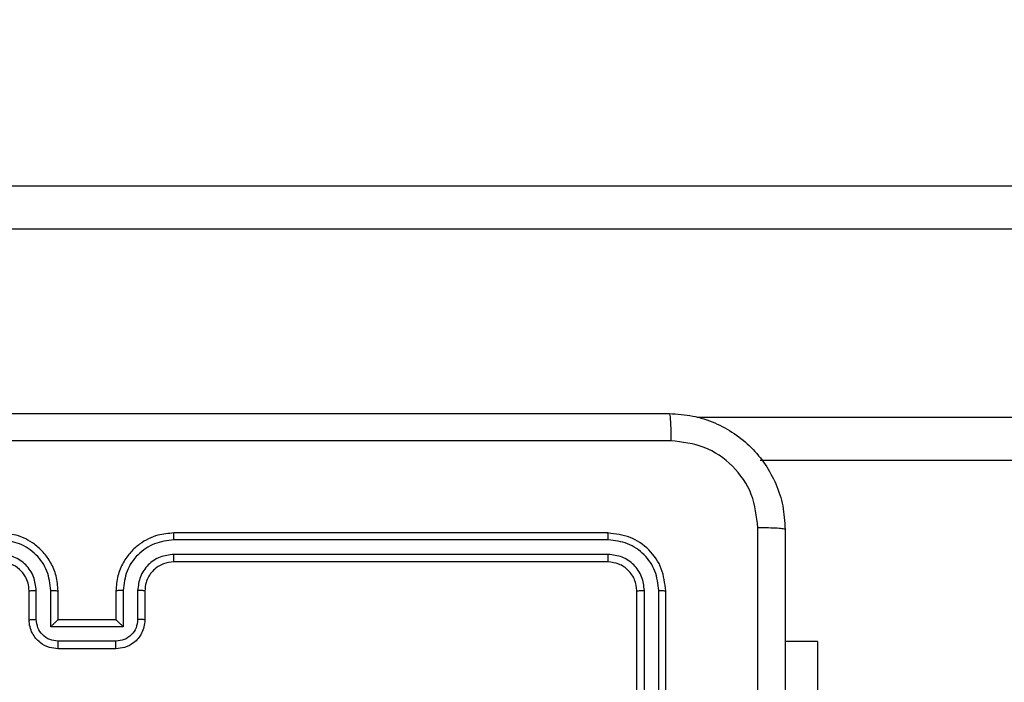
# Model space of a CAD drawing. Units: millimetres. Extents: x -468 to 1320, y 118 to 1106.
# Drawn here: x 548 to 555, y 622 to 627 of the extents above; entities that cross this region are included whole.
import ezdxf

# ---------------------------------------------------------------- set-up
doc = ezdxf.new("R2010")
doc.units = ezdxf.units.MM
doc.header["$PDSIZE"] = -1
doc.layers.add('VP-DIM', color=7, linetype='Continuous')
doc.layers.add('VP-EQ', color=7, linetype='Continuous', true_color=0x8a3492)
doc.dimstyles.get("Standard").update_dxf_attribs({"dimtxt": 0.18, "dimasz": 0.18, "dimexe": 0.18, "dimexo": 0.0625, "dimgap": 0.09, "dimtad": 0, "dimtih": 1, "dimtoh": 1, "dimdec": 4, "dimzin": 0, "dimdsep": 46, "dimtxsty": 'Standard', "dimcen": 0.09, "dimadec": 0, "dimazin": 0, "dimtfac": 1, "dimtdec": 4, "dimtofl": 0, "dimtmove": 0, "dimatfit": 3, "dimfxl": 1, "dimtolj": 1, "dimtzin": 0, "dimarcsym": 0})

# ---------------------------------------------------------------- blocks, each defined once
blk = doc.blocks.new('*D179')
at = {"layer": 'Defpoints', "color": 0}
for p in [(516.5986, 626.5135), (485.922, 310.1038), (1187.9193, 310.1038)]:
    blk.add_point(p, dxfattribs=at)
at = {"layer": 'VP-DIM', "color": 0, "lineweight": -2}
for p, q in [((1117.9193, 626.5135), (1207.9193, 626.5135)), ((1187.9193, 606.5135), (1187.9193, 511.4737)), ((1187.9193, 330.1038), (1187.9193, 424.8071)), ((1117.9193, 310.1038), (1207.9193, 310.1038))]:
    blk.add_line(p, q, dxfattribs=at)
at = {"layer": 'VP-DIM', "color": 0}
for points in [[(1191.2526, 606.5135), (1184.586, 606.5135), (1187.9193, 626.5135)], [(1184.586, 330.1038), (1191.2526, 330.1038), (1187.9193, 310.1038)]]:
    blk.add_solid(points, dxfattribs=at)
at = {"layer": 'VP-DIM', "color": 0, "insert": (1187.9193, 468.1404), "char_height": 20, "attachment_point": 5, "rotation": 90}
blk.add_mtext('\\A1;316', dxfattribs=at)
blk = doc.blocks.new('*D180')
at = {"layer": 'Defpoints', "color": 0}
for p in [(853.4793, 969.1576), (317.8793, 601.8821), (853.4793, 344.5639)]:
    blk.add_point(p, dxfattribs=at)
at = {"layer": 'VP-DIM', "color": 0, "lineweight": -2}
for p, q in [((317.8793, 899.1576), (317.8793, 989.1576)), ((853.4793, 899.1576), (853.4793, 989.1576)), ((337.8793, 969.1576), (539.0126, 969.1576)), ((833.4793, 969.1576), (632.346, 969.1576))]:
    blk.add_line(p, q, dxfattribs=at)
at = {"layer": 'VP-DIM', "color": 0}
for points in [[(337.8793, 972.4909), (337.8793, 965.8242), (317.8793, 969.1576)], [(833.4793, 965.8242), (833.4793, 972.4909), (853.4793, 969.1576)]]:
    blk.add_solid(points, dxfattribs=at)
at = {"layer": 'VP-DIM', "color": 0, "insert": (585.6793, 969.1576), "char_height": 20, "attachment_point": 5}
blk.add_mtext('\\A1;536', dxfattribs=at)
blk = doc.blocks.new('*D181')
at = {"layer": 'Defpoints', "color": 0}
for p in [(1049.7286, 1086.0645), (1049.7286, 582.2395), (121.63, 360.2395)]:
    blk.add_point(p, dxfattribs=at)
at = {"layer": 'VP-DIM', "color": 0, "lineweight": -2}
for p, q in [((121.63, 1016.0645), (121.63, 1106.0645)), ((1049.7286, 1016.0645), (1049.7286, 1106.0645)), ((141.63, 1086.0645), (533.9787, 1086.0645)), ((1029.7286, 1086.0645), (627.3121, 1086.0645))]:
    blk.add_line(p, q, dxfattribs=at)
at = {"layer": 'VP-DIM', "color": 0}
for points in [[(141.63, 1089.3978), (141.63, 1082.7311), (121.63, 1086.0645)], [(1029.7286, 1082.7311), (1029.7286, 1089.3978), (1049.7286, 1086.0645)]]:
    blk.add_solid(points, dxfattribs=at)
at = {"layer": 'VP-DIM', "color": 0, "insert": (580.6454, 1086.0645), "char_height": 20, "attachment_point": 5}
blk.add_mtext('\\A1;928', dxfattribs=at)
blk = doc.blocks.new('RC1463_')
at = {"color": 0, "linetype": 'Continuous', "lineweight": 25}
for p, q in [((547.2201, 625.6395), (625.1024, 625.6395)), ((625.1156, 625.3395), (547.2333, 625.3395)), ((552.8933, 624.0395), (618.4653, 624.0395)), ((618.0273, 623.7395), (553.3313, 623.7395)), ((552.2793, 623.2395), (549.2793, 623.2395)), ((552.2817, 623.1921), (549.2797, 623.192)), ((552.2793, 623.0395), (549.2793, 623.0395)), ((552.2817, 623.092), (549.2797, 623.0919)), ((548.2793, 622.6395), (548.2793, 622.8395)), ((548.3291, 622.6416), (548.3291, 622.8418)), ((548.4291, 622.5916), (548.4291, 622.8418)), ((548.4793, 622.6395), (548.4793, 622.8395)), ((548.8793, 622.8395), (548.8793, 622.6395)), ((548.9295, 622.8418), (548.9295, 622.5916)), ((549.0295, 622.8418), (549.0295, 622.6416)), ((549.0793, 622.8395), (549.0793, 622.6395)), ((552.4793, 619.8395), (552.4793, 622.8395)), ((552.5318, 619.8398), (552.5318, 622.8418)), ((552.6318, 619.8398), (552.6319, 622.8418)), ((552.6793, 619.8395), (552.6793, 622.8395)), ((548.4793, 622.6395), (548.4792, 622.6395)), ((548.8793, 622.6395), (548.4793, 622.6395)), ((548.8793, 622.6395), (548.8793, 622.6395)), ((548.9295, 622.5916), (548.4291, 622.5916)), ((548.8794, 622.4915), (548.4792, 622.4915)), ((553.7286, 622.4895), (553.5043, 622.4895)), ((553.7286, 622.4895), (553.7286, 621.1395)), ((548.8793, 622.4395), (548.4793, 622.4395))]:
    blk.add_line(p, q, dxfattribs=at)
for points, knots in [([(544.6543, 624.0645), (545.5482, 624.0645), (547.3365, 624.0645), (550.0221, 624.0645), (551.8103, 624.0645), (552.7043, 624.0645)], [0, 0, 0, 0, 0.333296, 0.666701, 1, 1, 1, 1]), ([(552.7043, 624.0645), (552.7056, 624.0617), (552.7083, 624.0561), (552.7118, 624.0133), (552.7143, 623.9514), (552.7148, 623.9017), (552.715, 623.8768)], [0, 0, 0, 0, 0.2504025, 0.5001264, 0.7500606, 1, 1, 1, 1]), ([(552.7043, 624.0645), (552.7588, 624.0612), (552.8665, 624.0548), (553.0667, 623.9899), (553.2844, 623.8444), (553.4298, 623.6267), (553.4947, 623.4265), (553.501, 623.3189), (553.5043, 623.2645)], [0, 0, 0, 0, 0.130546, 0.257575, 0.500017, 0.742666, 0.869631, 1, 1, 1, 1]), ([(552.715, 623.8768), (551.8186, 623.8767), (550.0257, 623.8767), (547.3329, 623.8767), (545.54, 623.8767), (544.6436, 623.8768)], [0, 0, 0, 0, 0.333336, 0.666664, 1, 1, 1, 1]), ([(553.3166, 623.2752), (553.3075, 623.3539), (553.2894, 623.5114), (553.1504, 623.7106), (552.9511, 623.8491), (552.7937, 623.8675), (552.715, 623.8768)], [0, 0, 0, 0, 0.2499541, 0.5000541, 0.7499659, 1, 1, 1, 1]), ([(548.4793, 622.8395), (548.4766, 622.8745), (548.4715, 622.942), (548.4333, 623.033), (548.3811, 623.1068), (548.3033, 623.177), (548.2009, 623.2295), (548.1165, 623.2364), (548.0793, 623.2395)], [0, 0, 0, 0, 0.167276, 0.322543, 0.465788, 0.596998, 0.822391, 1, 1, 1, 1]), ([(549.2793, 623.2395), (549.2423, 623.2364), (549.1582, 623.2296), (549.056, 623.1775), (548.978, 623.1074), (548.9256, 623.0336), (548.8871, 622.9424), (548.882, 622.8746), (548.8793, 622.8395)], [0, 0, 0, 0, 0.17649, 0.401511, 0.532815, 0.676339, 0.832072, 1, 1, 1, 1]), ([(549.2797, 623.192), (549.2797, 623.1983), (549.2797, 623.2109), (549.2796, 623.2265), (549.2794, 623.2373), (549.2793, 623.2387), (549.2793, 623.2395)], [0, 0, 0, 0, 0.25015, 0.5, 0.74985, 1, 1, 1, 1]), ([(552.2817, 623.1921), (552.2816, 623.1991), (552.2815, 623.2131), (552.2808, 623.2286), (552.2801, 623.2378), (552.2795, 623.2389), (552.2793, 623.2395)], [0, 0, 0, 0, 0.2798379, 0.559146, 0.7795287, 1, 1, 1, 1]), ([(552.6793, 622.8395), (552.6733, 622.8918), (552.6613, 622.9966), (552.5688, 623.1289), (552.4365, 623.2214), (552.3317, 623.2334), (552.2793, 623.2395)], [0, 0, 0, 0, 0.249959, 0.499872, 0.749849, 1, 1, 1, 1]), ([(553.3165, 619.2395), (553.3165, 619.9124), (553.3165, 621.2584), (553.3166, 622.6029), (553.3166, 623.2752)], [0, 0, 0, 0, 0.499992, 1, 1, 1, 1]), ([(553.5043, 623.2645), (553.5014, 623.2658), (553.4955, 623.2685), (553.4532, 623.272), (553.3915, 623.2745), (553.3416, 623.2749), (553.3166, 623.2752)], [0, 0, 0, 0, 0.249939, 0.499873, 0.749597, 1, 1, 1, 1]), ([(553.5043, 623.2645), (553.5043, 622.3705), (553.5043, 620.5823), (553.5043, 617.8966), (553.5043, 616.1084), (553.5043, 615.2145)], [0, 0, 0, 0, 0.333296, 0.666701, 1, 1, 1, 1]), ([(548.4291, 622.8418), (548.4238, 622.8877), (548.4132, 622.9793), (548.3324, 623.0952), (548.2163, 623.1753), (548.1247, 623.1864), (548.0789, 623.192)], [0, 0, 0, 0, 0.250454, 0.500145, 0.750094, 1, 1, 1, 1]), ([(549.2797, 623.192), (549.2339, 623.1864), (549.1423, 623.1753), (549.0262, 623.0952), (548.9454, 622.9793), (548.9348, 622.8877), (548.9295, 622.8418)], [0, 0, 0, 0, 0.249905, 0.499852, 0.749544, 1, 1, 1, 1]), ([(552.6319, 622.8418), (552.6264, 622.8875), (552.6153, 622.9789), (552.5481, 623.0765), (552.4778, 623.1347), (552.3965, 623.1791), (552.3275, 623.1869), (552.2817, 623.1921)], [0, 0, 0, 0, 0.249619, 0.49922, 0.623817, 0.749845, 1, 1, 1, 1]), ([(548.3291, 622.8418), (548.3251, 622.8744), (548.3171, 622.9398), (548.26, 623.0227), (548.1773, 623.0805), (548.1117, 623.0881), (548.0789, 623.0919)], [0, 0, 0, 0, 0.249939, 0.4998784, 0.7495676, 1, 1, 1, 1]), ([(548.2793, 622.8395), (548.2778, 622.8579), (548.2751, 622.8917), (548.253, 622.9435), (548.2149, 622.9914), (548.1538, 623.0311), (548.1048, 623.0366), (548.0793, 623.0395)], [0, 0, 0, 0, 0.176048, 0.323731, 0.533031, 0.756671, 1, 1, 1, 1]), ([(549.2797, 623.0919), (549.247, 623.088), (549.1816, 623.08), (549.0986, 623.0228), (549.0409, 622.94), (549.0333, 622.8746), (549.0295, 622.8418)], [0, 0, 0, 0, 0.2499, 0.499849, 0.749546, 1, 1, 1, 1]), ([(549.2793, 623.0395), (549.2547, 623.0369), (549.2168, 623.033), (549.1707, 623.0089), (549.1411, 622.9856), (549.1192, 622.9605), (549.101, 622.9322), (549.0837, 622.8927), (549.0809, 622.859), (549.0793, 622.8395)], [0, 0, 0, 0, 0.233531, 0.359934, 0.492439, 0.592148, 0.677723, 0.813744, 1, 1, 1, 1]), ([(549.2793, 623.0395), (549.2793, 623.0397), (549.2794, 623.0401), (549.2794, 623.0433), (549.2795, 623.0482), (549.2796, 623.0547), (549.2796, 623.0628), (549.2797, 623.072), (549.2797, 623.0818), (549.2797, 623.0886), (549.2797, 623.0919)], [0, 0, 0, 0, 0.125044, 0.250195, 0.375257, 0.5, 0.624743, 0.749805, 0.874956, 1, 1, 1, 1]), ([(552.2793, 623.0395), (552.2796, 623.0405), (552.2804, 623.0426), (552.2812, 623.0567), (552.2816, 623.0741), (552.2816, 623.086), (552.2817, 623.092)], [0, 0, 0, 0, 0.279843, 0.559005, 0.779447, 1, 1, 1, 1]), ([(552.4793, 622.8395), (552.4763, 622.8656), (552.4703, 622.918), (552.424, 622.9842), (552.3579, 623.0304), (552.3055, 623.0364), (552.2793, 623.0395)], [0, 0, 0, 0, 0.250015, 0.499871, 0.749791, 1, 1, 1, 1]), ([(552.5318, 622.8418), (552.5281, 622.8746), (552.5225, 622.9239), (552.4908, 622.9819), (552.4493, 623.0321), (552.3795, 623.0801), (552.3143, 623.088), (552.2817, 623.092)], [0, 0, 0, 0, 0.250153, 0.37617, 0.500781, 0.750382, 1, 1, 1, 1]), ([(548.2793, 622.8395), (548.2801, 622.8398), (548.2816, 622.8404), (548.293, 622.8411), (548.3095, 622.8417), (548.3225, 622.8417), (548.3291, 622.8418)], [0, 0, 0, 0, 0.250169, 0.5, 0.749831, 1, 1, 1, 1]), ([(548.4291, 622.8418), (548.4357, 622.8417), (548.4488, 622.8417), (548.4654, 622.8411), (548.4769, 622.8404), (548.4785, 622.8398), (548.4793, 622.8395)], [0, 0, 0, 0, 0.250171, 0.5, 0.749829, 1, 1, 1, 1]), ([(548.9295, 622.8418), (548.9229, 622.8417), (548.9098, 622.8417), (548.8931, 622.8411), (548.8816, 622.8404), (548.8801, 622.8398), (548.8793, 622.8395)], [0, 0, 0, 0, 0.250173, 0.5, 0.749827, 1, 1, 1, 1]), ([(549.0793, 622.8395), (549.0785, 622.8398), (549.077, 622.8404), (549.0656, 622.8411), (549.0491, 622.8417), (549.036, 622.8417), (549.0295, 622.8418)], [0, 0, 0, 0, 0.250169, 0.5, 0.749831, 1, 1, 1, 1]), ([(552.4793, 622.8395), (552.4803, 622.8398), (552.4824, 622.8405), (552.4965, 622.8413), (552.5139, 622.8418), (552.5259, 622.8418), (552.5318, 622.8418)], [0, 0, 0, 0, 0.279843, 0.559004, 0.779447, 1, 1, 1, 1]), ([(552.6319, 622.8418), (552.6389, 622.8418), (552.653, 622.8416), (552.6685, 622.841), (552.6776, 622.8402), (552.6787, 622.8397), (552.6793, 622.8395)], [0, 0, 0, 0, 0.279838, 0.559146, 0.779529, 1, 1, 1, 1]), ([(548.2793, 622.6395), (548.2802, 622.6398), (548.2822, 622.6404), (548.2954, 622.6411), (548.3118, 622.6415), (548.3233, 622.6416), (548.3291, 622.6416)], [0, 0, 0, 0, 0.279845, 0.559079, 0.779488, 1, 1, 1, 1]), ([(548.4793, 622.4395), (548.4591, 622.4412), (548.4147, 622.4452), (548.3623, 622.474), (548.3246, 622.5103), (548.3002, 622.5469), (548.2828, 622.5908), (548.2805, 622.6229), (548.2793, 622.6395)], [0, 0, 0, 0, 0.193155, 0.423718, 0.553641, 0.693, 0.841789, 1, 1, 1, 1]), ([(548.4792, 622.4915), (548.4595, 622.4939), (548.4203, 622.4987), (548.3705, 622.533), (548.3359, 622.5827), (548.3314, 622.622), (548.3291, 622.6416)], [0, 0, 0, 0, 0.249903, 0.499849, 0.749544, 1, 1, 1, 1]), ([(548.4291, 622.5916), (548.4347, 622.5971), (548.4457, 622.6081), (548.4592, 622.6212), (548.4686, 622.6302), (548.4743, 622.6354), (548.4781, 622.6388), (548.4789, 622.6392), (548.4792, 622.6395)], [0, 0, 0, 0, 0.251476, 0.502491, 0.646472, 0.775671, 0.892482, 1, 1, 1, 1]), ([(549.0793, 622.6395), (549.0781, 622.6228), (549.0758, 622.5906), (549.0582, 622.5466), (549.0338, 622.51), (548.996, 622.4738), (548.9437, 622.4451), (548.8994, 622.4412), (548.8793, 622.4395)], [0, 0, 0, 0, 0.158741, 0.307907, 0.447493, 0.577491, 0.807752, 1, 1, 1, 1]), ([(548.9295, 622.5916), (548.9239, 622.5971), (548.9129, 622.6081), (548.8994, 622.6212), (548.89, 622.6302), (548.8843, 622.6355), (548.8805, 622.6388), (548.8797, 622.6392), (548.8793, 622.6395)], [0, 0, 0, 0, 0.25147, 0.502487, 0.646497, 0.775724, 0.892512, 1, 1, 1, 1]), ([(549.0295, 622.6416), (549.0272, 622.622), (549.0227, 622.5827), (548.988, 622.533), (548.9383, 622.4987), (548.899, 622.4939), (548.8794, 622.4915)], [0, 0, 0, 0, 0.250459, 0.500155, 0.750098, 1, 1, 1, 1]), ([(549.0793, 622.6395), (549.0783, 622.6398), (549.0764, 622.6404), (549.0632, 622.6411), (549.0467, 622.6415), (549.0353, 622.6416), (549.0295, 622.6416)], [0, 0, 0, 0, 0.279846, 0.55908, 0.779488, 1, 1, 1, 1]), ([(548.4793, 622.4395), (548.4793, 622.4397), (548.4793, 622.4401), (548.4792, 622.4432), (548.4792, 622.4481), (548.4792, 622.4546), (548.4792, 622.4626), (548.4792, 622.4717), (548.4792, 622.4814), (548.4792, 622.4882), (548.4792, 622.4915)], [0, 0, 0, 0, 0.125043, 0.250192, 0.375253, 0.5, 0.624747, 0.749808, 0.874957, 1, 1, 1, 1]), ([(548.8793, 622.4395), (548.8793, 622.4397), (548.8793, 622.4401), (548.8793, 622.4432), (548.8794, 622.4481), (548.8794, 622.4546), (548.8794, 622.4626), (548.8794, 622.4717), (548.8794, 622.4814), (548.8794, 622.4882), (548.8794, 622.4915)], [0, 0, 0, 0, 0.125043, 0.250193, 0.375254, 0.5, 0.624746, 0.749807, 0.874957, 1, 1, 1, 1])]:
    blk.add_open_spline(points, degree=3, knots=knots, dxfattribs=at)
blk = doc.blocks.new('RC1463_2D')
at = {"layer": 'VP-EQ', "color": 0}
blk.add_blockref('RC1463_', (0, 0), dxfattribs=at)

msp = doc.modelspace()

# ---------------------------------------------------------------- block references
at = {"layer": 'VP-EQ', "color": 0}
msp.add_blockref('RC1463_2D', (0, 0), dxfattribs=at)

# ---------------------------------------------------------------- dimensions: what is measured, and where the dimension line sits
at = {"layer": 'VP-DIM', "color": 0}
dim = msp.add_linear_dim(base=(1049.7286, 1086.0645), p1=(121.63, 360.2395), p2=(1049.7286, 582.2395), dimstyle='Standard', override={"dimtxt": 20, "dimasz": 20, "dimexe": 20, "dimexo": 50, "dimgap": 20, "dimtih": 0, "dimdec": 0, "dimfxl": 70, "dimfxlon": 1}, dxfattribs=at)
dim.commit()
dim.dimension.update_dxf_attribs({"geometry": '*D181', "text_midpoint": (580.6454, 1086.0645), "dimtype": 160})
dim = msp.add_linear_dim(base=(853.4793, 969.1576), p1=(317.8793, 601.8821), p2=(853.4793, 344.5639), dimstyle='Standard', override={"dimtxt": 20, "dimasz": 20, "dimexe": 20, "dimexo": 50, "dimgap": 20, "dimtih": 0, "dimdec": 0, "dimfxl": 70, "dimfxlon": 1}, dxfattribs=at)
dim.commit()
dim.dimension.update_dxf_attribs({"geometry": '*D180', "text_midpoint": (585.6793, 969.1576)})
dim = msp.add_linear_dim(base=(1187.9193, 310.1038), p1=(516.5986, 626.5135), p2=(485.922, 310.1038), angle=90, dimstyle='Standard', override={"dimtxt": 20, "dimasz": 20, "dimexe": 20, "dimexo": 50, "dimgap": 20, "dimtih": 0, "dimdec": 0, "dimfxl": 70, "dimfxlon": 1}, dxfattribs=at)
dim.commit()
dim.dimension.update_dxf_attribs({"geometry": '*D179', "text_midpoint": (1187.9193, 468.1404), "dimtype": 160})

doc.saveas('drawing.dxf')
